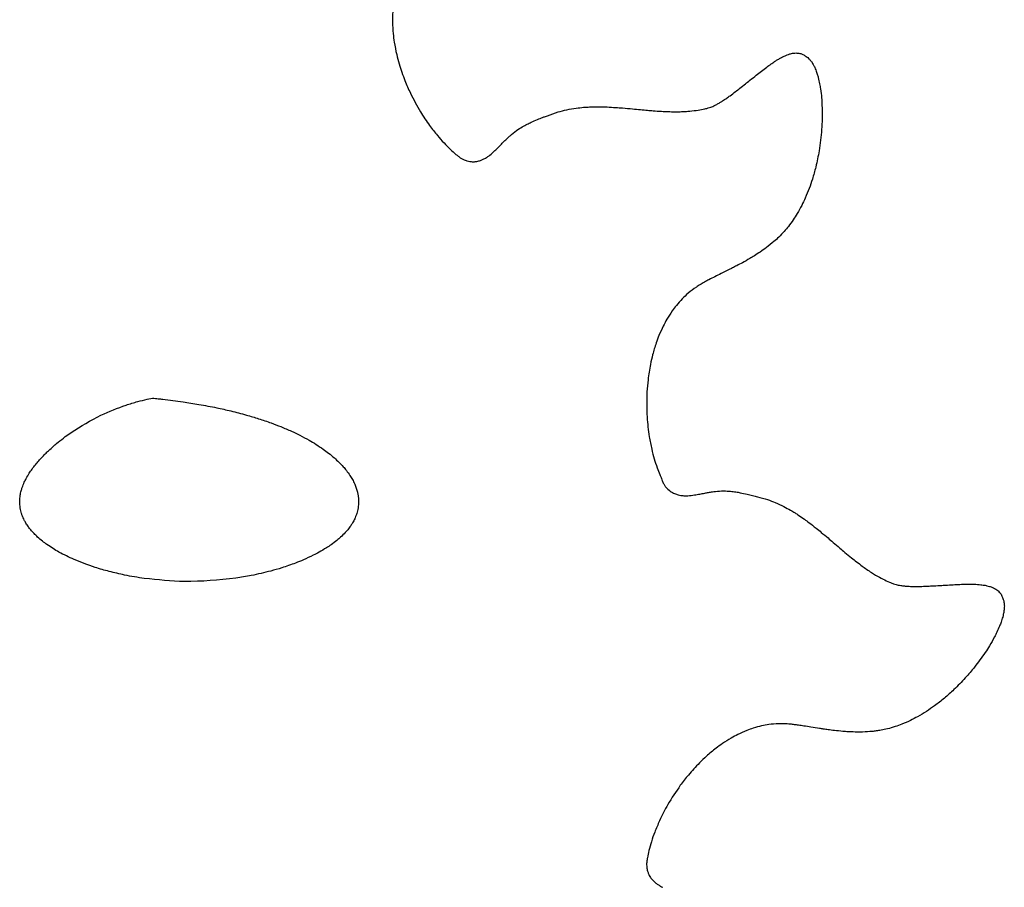
# Model space of a CAD drawing. Units: millimetres. Extents: x 14210 to 19116, y 5201 to 10940.
# Drawn here: x 17355 to 17518, y 5558 to 5702 of the extents above; entities that cross this region are included whole.
import ezdxf

# ---------------------------------------------------------------- set-up
doc = ezdxf.new("R2010")
doc.units = ezdxf.units.MM

msp = doc.modelspace()

# ---------------------------------------------------------------- linework, layer by layer
for p, q in [((17484.75, 5695.89), (17484.76, 5695.88)), ((17484.76, 5695.88), (17484.9, 5695.79)), ((17484.9, 5695.79), (17485.04, 5695.7)), ((17485.04, 5695.7), (17485.16, 5695.61)), ((17375.74, 5639.01), (17376.63, 5639.2)), ((17354.64, 5621.79), (17354.64, 5622.04)), ((17354.66, 5621.53), (17354.64, 5621.79)), ((17354.69, 5621.28), (17354.66, 5621.53)), ((17354.72, 5621.03), (17354.69, 5621.28)), ((17354.77, 5620.78), (17354.72, 5621.03)), ((17410.69, 5621.03), (17410.64, 5620.78)), ((17410.72, 5621.28), (17410.69, 5621.03)), ((17410.75, 5621.53), (17410.72, 5621.28)), ((17410.77, 5621.79), (17410.75, 5621.53)), ((17410.77, 5622.27), (17410.77, 5622.04)), ((17410.77, 5622.04), (17410.77, 5621.79)), ((17354.82, 5620.54), (17354.77, 5620.78)), ((17354.88, 5620.3), (17354.82, 5620.54)), ((17354.95, 5620.07), (17354.88, 5620.3)), ((17410.53, 5620.3), (17410.46, 5620.07)), ((17410.59, 5620.54), (17410.53, 5620.3)), ((17410.64, 5620.78), (17410.59, 5620.54)), ((17517.4, 5606.19), (17517.41, 5606.17)), ((17517.41, 5606.17), (17517.48, 5606.02)), ((17517.48, 5606.02), (17517.53, 5605.87))]:
    msp.add_line(p, q)
for points, knots in [([(17416.54, 5704.41), (17416.48, 5703.86), (17416.37, 5702.88), (17416.37, 5701.9), (17416.37, 5701.47)], [0, 0, 0, 0, 0.5599963, 1, 1, 1, 1]), ([(17416.37, 5701.47), (17416.4, 5700.85), (17416.44, 5699.74), (17416.6, 5698.65), (17416.67, 5698.17)], [0, 0, 0, 0, 0.5600119, 1, 1, 1, 1]), ([(17416.67, 5698.17), (17416.79, 5697.49), (17417.01, 5696.27), (17417.34, 5695.09), (17417.48, 5694.57)], [0, 0, 0, 0, 0.5600091, 1, 1, 1, 1]), ([(17480.98, 5695.73), (17481.16, 5695.82), (17481.48, 5695.98), (17481.81, 5696.1), (17481.96, 5696.15)], [0, 0, 0, 0, 0.559753, 1, 1, 1, 1]), ([(17481.96, 5696.15), (17482.12, 5696.2), (17482.4, 5696.29), (17482.7, 5696.34), (17482.83, 5696.36)], [0, 0, 0, 0, 0.5598626, 1, 1, 1, 1]), ([(17482.83, 5696.36), (17482.95, 5696.37), (17483.17, 5696.39), (17483.38, 5696.38), (17483.48, 5696.37)], [0, 0, 0, 0, 0.560001, 1, 1, 1, 1]), ([(17483.48, 5696.37), (17483.6, 5696.36), (17483.83, 5696.33), (17484.04, 5696.26), (17484.14, 5696.22)], [0, 0, 0, 0, 0.559978, 1, 1, 1, 1]), ([(17484.14, 5696.22), (17484.26, 5696.17), (17484.48, 5696.08), (17484.67, 5695.95), (17484.75, 5695.89)], [0, 0, 0, 0, 0.560233, 1, 1, 1, 1]), ([(17417.48, 5694.57), (17417.78, 5693.64), (17418.31, 5691.99), (17419.03, 5690.41), (17419.35, 5689.72)], [0, 0, 0, 0, 0.560015, 1, 1, 1, 1]), ([(17477.48, 5693.38), (17477.78, 5693.61), (17478.3, 5694.01), (17478.84, 5694.4), (17479.08, 5694.57)], [0, 0, 0, 0, 0.559841, 1, 1, 1, 1]), ([(17479.08, 5694.57), (17479.27, 5694.7), (17479.61, 5694.93), (17479.95, 5695.15), (17480.1, 5695.24)], [0, 0, 0, 0, 0.559785, 1, 1, 1, 1]), ([(17480.1, 5695.24), (17480.26, 5695.34), (17480.55, 5695.51), (17480.85, 5695.67), (17480.98, 5695.73)], [0, 0, 0, 0, 0.559913, 1, 1, 1, 1]), ([(17485.16, 5695.61), (17485.25, 5695.53), (17485.41, 5695.39), (17485.54, 5695.23), (17485.6, 5695.16)], [0, 0, 0, 0, 0.56016, 1, 1, 1, 1]), ([(17485.6, 5695.16), (17485.7, 5695.04), (17485.86, 5694.83), (17485.99, 5694.6), (17486.05, 5694.5)], [0, 0, 0, 0, 0.559971, 1, 1, 1, 1]), ([(17486.05, 5694.5), (17486.14, 5694.33), (17486.3, 5694.03), (17486.43, 5693.71), (17486.49, 5693.57)], [0, 0, 0, 0, 0.5602, 1, 1, 1, 1]), ([(17475.56, 5691.86), (17475.92, 5692.15), (17476.56, 5692.66), (17477.2, 5693.16), (17477.48, 5693.38)], [0, 0, 0, 0, 0.559945, 1, 1, 1, 1]), ([(17486.49, 5693.57), (17486.57, 5693.34), (17486.72, 5692.93), (17486.84, 5692.5), (17486.89, 5692.31)], [0, 0, 0, 0, 0.560132, 1, 1, 1, 1]), ([(17473.9, 5690.53), (17474.21, 5690.78), (17474.77, 5691.22), (17475.32, 5691.66), (17475.56, 5691.86)], [0, 0, 0, 0, 0.559932, 1, 1, 1, 1]), ([(17486.89, 5692.31), (17486.97, 5691.96), (17487.12, 5691.34), (17487.22, 5690.71), (17487.27, 5690.43)], [0, 0, 0, 0, 0.560048, 1, 1, 1, 1]), ([(17419.35, 5689.72), (17419.88, 5688.68), (17420.82, 5686.82), (17422, 5685.11), (17422.53, 5684.36)], [0, 0, 0, 0, 0.559985, 1, 1, 1, 1]), ([(17472.29, 5689.3), (17472.6, 5689.53), (17473.14, 5689.93), (17473.67, 5690.35), (17473.9, 5690.53)], [0, 0, 0, 0, 0.559874, 1, 1, 1, 1]), ([(17487.27, 5690.43), (17487.33, 5689.94), (17487.45, 5689.06), (17487.49, 5688.17), (17487.51, 5687.78)], [0, 0, 0, 0, 0.560116, 1, 1, 1, 1]), ([(17469.43, 5687.54), (17469.55, 5687.6), (17469.77, 5687.7), (17469.98, 5687.81), (17470.07, 5687.86)], [0, 0, 0, 0, 0.559918, 1, 1, 1, 1]), ([(17470.07, 5687.86), (17470.25, 5687.96), (17470.57, 5688.14), (17470.88, 5688.34), (17471.02, 5688.43)], [0, 0, 0, 0, 0.559737, 1, 1, 1, 1]), ([(17471.02, 5688.43), (17471.26, 5688.59), (17471.69, 5688.87), (17472.11, 5689.17), (17472.29, 5689.3)], [0, 0, 0, 0, 0.559832, 1, 1, 1, 1]), ([(17442.05, 5685.99), (17442.63, 5686.22), (17443.67, 5686.61), (17444.76, 5686.87), (17445.23, 5686.98)], [0, 0, 0, 0, 0.5599586, 1, 1, 1, 1]), ([(17445.23, 5686.98), (17445.75, 5687.08), (17446.68, 5687.25), (17447.62, 5687.34), (17448.04, 5687.38)], [0, 0, 0, 0, 0.559959, 1, 1, 1, 1]), ([(17448.04, 5687.38), (17448.36, 5687.4), (17448.93, 5687.44), (17449.51, 5687.46), (17449.76, 5687.46)], [0, 0, 0, 0, 0.560027, 1, 1, 1, 1]), ([(17449.76, 5687.46), (17450.17, 5687.47), (17450.88, 5687.47), (17451.6, 5687.45), (17451.92, 5687.44)], [0, 0, 0, 0, 0.559994, 1, 1, 1, 1]), ([(17451.92, 5687.44), (17452.4, 5687.41), (17453.25, 5687.37), (17454.11, 5687.31), (17454.49, 5687.28)], [0, 0, 0, 0, 0.559999, 1, 1, 1, 1]), ([(17454.49, 5687.28), (17455.04, 5687.23), (17456.03, 5687.14), (17457.02, 5687.05), (17457.45, 5687.01)], [0, 0, 0, 0, 0.5600136, 1, 1, 1, 1]), ([(17457.45, 5687.01), (17457.84, 5686.97), (17458.54, 5686.9), (17459.24, 5686.85), (17459.54, 5686.82)], [0, 0, 0, 0, 0.560046, 1, 1, 1, 1]), ([(17459.54, 5686.82), (17460, 5686.79), (17460.83, 5686.72), (17461.65, 5686.69), (17462.01, 5686.67)], [0, 0, 0, 0, 0.56004, 1, 1, 1, 1]), ([(17462.01, 5686.67), (17462.39, 5686.66), (17463.06, 5686.64), (17463.73, 5686.66), (17464.03, 5686.66)], [0, 0, 0, 0, 0.559947, 1, 1, 1, 1]), ([(17464.03, 5686.66), (17464.33, 5686.67), (17464.86, 5686.69), (17465.38, 5686.73), (17465.61, 5686.75)], [0, 0, 0, 0, 0.559937, 1, 1, 1, 1]), ([(17465.61, 5686.75), (17466.09, 5686.8), (17466.93, 5686.89), (17467.76, 5687.06), (17468.12, 5687.13)], [0, 0, 0, 0, 0.559912, 1, 1, 1, 1]), ([(17468.12, 5687.13), (17468.23, 5687.16), (17468.42, 5687.2), (17468.6, 5687.25), (17468.68, 5687.27)], [0, 0, 0, 0, 0.559929, 1, 1, 1, 1]), ([(17468.68, 5687.27), (17468.83, 5687.31), (17469.08, 5687.39), (17469.32, 5687.5), (17469.43, 5687.54)], [0, 0, 0, 0, 0.559661, 1, 1, 1, 1]), ([(17487.51, 5687.78), (17487.54, 5687.02), (17487.57, 5685.65), (17487.49, 5684.29), (17487.45, 5683.69)], [0, 0, 0, 0, 0.559998, 1, 1, 1, 1]), ([(17437.87, 5684.14), (17438.14, 5684.3), (17438.62, 5684.57), (17439.12, 5684.8), (17439.34, 5684.91)], [0, 0, 0, 0, 0.559992, 1, 1, 1, 1]), ([(17439.34, 5684.91), (17439.69, 5685.06), (17440.32, 5685.34), (17440.96, 5685.59), (17441.24, 5685.7)], [0, 0, 0, 0, 0.560001, 1, 1, 1, 1]), ([(17441.24, 5685.7), (17441.39, 5685.75), (17441.66, 5685.85), (17441.93, 5685.95), (17442.05, 5685.99)], [0, 0, 0, 0, 0.560004, 1, 1, 1, 1]), ([(17422.53, 5684.36), (17422.95, 5683.8), (17423.7, 5682.81), (17424.54, 5681.88), (17424.91, 5681.48)], [0, 0, 0, 0, 0.560056, 1, 1, 1, 1]), ([(17435.85, 5682.68), (17436.2, 5682.98), (17436.84, 5683.52), (17437.55, 5683.95), (17437.87, 5684.14)], [0, 0, 0, 0, 0.559822, 1, 1, 1, 1]), ([(17487.45, 5683.69), (17487.34, 5682.52), (17487.14, 5680.44), (17486.68, 5678.39), (17486.48, 5677.49)], [0, 0, 0, 0, 0.559944, 1, 1, 1, 1]), ([(17424.91, 5681.48), (17425.26, 5681.11), (17425.9, 5680.46), (17426.59, 5679.86), (17426.89, 5679.59)], [0, 0, 0, 0, 0.560105, 1, 1, 1, 1]), ([(17433.99, 5680.84), (17434.18, 5681.03), (17434.52, 5681.38), (17434.86, 5681.73), (17435.01, 5681.88)], [0, 0, 0, 0, 0.560055, 1, 1, 1, 1]), ([(17435.01, 5681.88), (17435.16, 5682.04), (17435.44, 5682.31), (17435.72, 5682.57), (17435.85, 5682.68)], [0, 0, 0, 0, 0.559999, 1, 1, 1, 1]), ([(17432.49, 5679.44), (17432.77, 5679.69), (17433.29, 5680.14), (17433.77, 5680.63), (17433.99, 5680.84)], [0, 0, 0, 0, 0.559815, 1, 1, 1, 1]), ([(17426.89, 5679.59), (17426.96, 5679.54), (17427.08, 5679.44), (17427.2, 5679.34), (17427.25, 5679.3)], [0, 0, 0, 0, 0.560333, 1, 1, 1, 1]), ([(17427.25, 5679.3), (17427.41, 5679.18), (17427.68, 5678.97), (17427.99, 5678.81), (17428.13, 5678.74)], [0, 0, 0, 0, 0.560033, 1, 1, 1, 1]), ([(17428.13, 5678.74), (17428.32, 5678.66), (17428.66, 5678.5), (17429.03, 5678.43), (17429.2, 5678.4)], [0, 0, 0, 0, 0.559833, 1, 1, 1, 1]), ([(17429.2, 5678.4), (17429.44, 5678.38), (17429.89, 5678.34), (17430.32, 5678.42), (17430.51, 5678.46)], [0, 0, 0, 0, 0.559712, 1, 1, 1, 1]), ([(17430.51, 5678.46), (17430.71, 5678.51), (17431.06, 5678.61), (17431.38, 5678.76), (17431.52, 5678.83)], [0, 0, 0, 0, 0.559808, 1, 1, 1, 1]), ([(17431.52, 5678.83), (17431.71, 5678.93), (17432.05, 5679.11), (17432.35, 5679.34), (17432.49, 5679.44)], [0, 0, 0, 0, 0.559778, 1, 1, 1, 1]), ([(17486.48, 5677.49), (17486.3, 5676.82), (17485.99, 5675.63), (17485.57, 5674.47), (17485.39, 5673.95)], [0, 0, 0, 0, 0.560036, 1, 1, 1, 1]), ([(17485.39, 5673.95), (17485.18, 5673.42), (17484.8, 5672.46), (17484.35, 5671.54), (17484.15, 5671.13)], [0, 0, 0, 0, 0.560092, 1, 1, 1, 1]), ([(17484.15, 5671.13), (17483.91, 5670.68), (17483.48, 5669.86), (17482.97, 5669.09), (17482.75, 5668.76)], [0, 0, 0, 0, 0.560021, 1, 1, 1, 1]), ([(17482.75, 5668.76), (17482.49, 5668.39), (17482.02, 5667.72), (17481.5, 5667.11), (17481.26, 5666.83)], [0, 0, 0, 0, 0.560015, 1, 1, 1, 1]), ([(17481.26, 5666.83), (17480.96, 5666.51), (17480.42, 5665.92), (17479.83, 5665.39), (17479.56, 5665.16)], [0, 0, 0, 0, 0.559936, 1, 1, 1, 1]), ([(17479.56, 5665.16), (17479.15, 5664.82), (17478.41, 5664.2), (17477.61, 5663.66), (17477.27, 5663.41)], [0, 0, 0, 0, 0.559965, 1, 1, 1, 1]), ([(17477.27, 5663.41), (17476.95, 5663.2), (17476.38, 5662.83), (17475.8, 5662.48), (17475.54, 5662.32)], [0, 0, 0, 0, 0.559987, 1, 1, 1, 1]), ([(17475.54, 5662.32), (17475.14, 5662.09), (17474.43, 5661.68), (17473.71, 5661.3), (17473.39, 5661.14)], [0, 0, 0, 0, 0.559986, 1, 1, 1, 1]), ([(17472.13, 5660.49), (17471.69, 5660.27), (17470.9, 5659.88), (17470.11, 5659.49), (17469.77, 5659.32)], [0, 0, 0, 0, 0.5600181, 1, 1, 1, 1]), ([(17473.39, 5661.14), (17473.15, 5661.01), (17472.74, 5660.8), (17472.31, 5660.58), (17472.13, 5660.49)], [0, 0, 0, 0, 0.560089, 1, 1, 1, 1]), ([(17469.77, 5659.32), (17469.44, 5659.16), (17468.86, 5658.87), (17468.29, 5658.56), (17468.04, 5658.42)], [0, 0, 0, 0, 0.559972, 1, 1, 1, 1]), ([(17466.71, 5657.61), (17466.24, 5657.28), (17465.41, 5656.68), (17464.68, 5655.96), (17464.35, 5655.64)], [0, 0, 0, 0, 0.5599651, 1, 1, 1, 1]), ([(17468.04, 5658.42), (17467.79, 5658.28), (17467.34, 5658.02), (17466.9, 5657.74), (17466.71, 5657.61)], [0, 0, 0, 0, 0.5599553, 1, 1, 1, 1]), ([(17464.35, 5655.64), (17464.03, 5655.29), (17463.44, 5654.65), (17462.93, 5653.96), (17462.71, 5653.65)], [0, 0, 0, 0, 0.559926, 1, 1, 1, 1]), ([(17462.71, 5653.65), (17462.4, 5653.19), (17461.86, 5652.38), (17461.41, 5651.52), (17461.22, 5651.14)], [0, 0, 0, 0, 0.559992, 1, 1, 1, 1]), ([(17461.22, 5651.14), (17460.97, 5650.63), (17460.54, 5649.71), (17460.2, 5648.77), (17460.05, 5648.35)], [0, 0, 0, 0, 0.5600842, 1, 1, 1, 1]), ([(17460.05, 5648.35), (17459.84, 5647.7), (17459.47, 5646.53), (17459.21, 5645.33), (17459.1, 5644.8)], [0, 0, 0, 0, 0.559996, 1, 1, 1, 1]), ([(17459.1, 5644.8), (17458.95, 5643.95), (17458.68, 5642.43), (17458.57, 5640.89), (17458.52, 5640.22)], [0, 0, 0, 0, 0.559956, 1, 1, 1, 1]), ([(17372.26, 5638.05), (17372.9, 5638.25), (17374.05, 5638.62), (17375.23, 5638.89), (17375.74, 5639.01)], [0, 0, 0, 0, 0.559978, 1, 1, 1, 1]), ([(17376.63, 5639.2), (17376.95, 5639.17), (17377.51, 5639.11), (17378.08, 5639.05), (17378.33, 5639.02)], [0, 0, 0, 0, 0.559977, 1, 1, 1, 1]), ([(17378.33, 5639.02), (17379.45, 5638.89), (17381.45, 5638.65), (17383.44, 5638.32), (17384.32, 5638.17)], [0, 0, 0, 0, 0.5600104, 1, 1, 1, 1]), ([(17458.52, 5640.22), (17458.48, 5638.83), (17458.42, 5636.35), (17458.76, 5633.89), (17458.9, 5632.81)], [0, 0, 0, 0, 0.559972, 1, 1, 1, 1]), ([(17363.17, 5633.53), (17364.78, 5634.54), (17367.66, 5636.36), (17370.85, 5637.53), (17372.26, 5638.05)], [0, 0, 0, 0, 0.559848, 1, 1, 1, 1]), ([(17384.32, 5638.17), (17385.31, 5637.99), (17387.08, 5637.67), (17388.83, 5637.27), (17389.6, 5637.09)], [0, 0, 0, 0, 0.560003, 1, 1, 1, 1]), ([(17389.6, 5637.09), (17390.47, 5636.87), (17392.01, 5636.48), (17393.54, 5636.01), (17394.21, 5635.8)], [0, 0, 0, 0, 0.560018, 1, 1, 1, 1]), ([(17394.21, 5635.8), (17394.9, 5635.57), (17396.14, 5635.17), (17397.35, 5634.69), (17397.88, 5634.48)], [0, 0, 0, 0, 0.5599985, 1, 1, 1, 1]), ([(17397.88, 5634.48), (17398.48, 5634.23), (17399.55, 5633.79), (17400.59, 5633.28), (17401.04, 5633.05)], [0, 0, 0, 0, 0.56, 1, 1, 1, 1]), ([(17360.99, 5631.89), (17361.39, 5632.21), (17362.1, 5632.77), (17362.84, 5633.3), (17363.17, 5633.53)], [0, 0, 0, 0, 0.559903, 1, 1, 1, 1]), ([(17401.04, 5633.05), (17401.55, 5632.79), (17402.47, 5632.31), (17403.35, 5631.78), (17403.73, 5631.54)], [0, 0, 0, 0, 0.560024, 1, 1, 1, 1]), ([(17458.9, 5632.81), (17459.03, 5632.12), (17459.25, 5630.88), (17459.58, 5629.67), (17459.73, 5629.14)], [0, 0, 0, 0, 0.5599619, 1, 1, 1, 1]), ([(17359.39, 5630.48), (17359.68, 5630.75), (17360.2, 5631.24), (17360.75, 5631.69), (17360.99, 5631.89)], [0, 0, 0, 0, 0.5599611, 1, 1, 1, 1]), ([(17403.73, 5631.54), (17404.12, 5631.28), (17404.83, 5630.83), (17405.49, 5630.32), (17405.79, 5630.1)], [0, 0, 0, 0, 0.560079, 1, 1, 1, 1]), ([(17357.24, 5628.17), (17357.42, 5628.39), (17357.75, 5628.79), (17358.09, 5629.16), (17358.25, 5629.33)], [0, 0, 0, 0, 0.559864, 1, 1, 1, 1]), ([(17358.25, 5629.33), (17358.45, 5629.55), (17358.83, 5629.94), (17359.21, 5630.32), (17359.39, 5630.48)], [0, 0, 0, 0, 0.559855, 1, 1, 1, 1]), ([(17405.79, 5630.1), (17406.12, 5629.84), (17406.71, 5629.36), (17407.25, 5628.84), (17407.49, 5628.61)], [0, 0, 0, 0, 0.559952, 1, 1, 1, 1]), ([(17459.73, 5629.14), (17459.88, 5628.65), (17460.15, 5627.77), (17460.5, 5626.92), (17460.65, 5626.54)], [0, 0, 0, 0, 0.5599535, 1, 1, 1, 1]), ([(17356.68, 5627.42), (17356.78, 5627.56), (17356.96, 5627.82), (17357.16, 5628.06), (17357.24, 5628.17)], [0, 0, 0, 0, 0.559964, 1, 1, 1, 1]), ([(17407.49, 5628.61), (17407.74, 5628.36), (17408.18, 5627.91), (17408.57, 5627.42), (17408.75, 5627.21)], [0, 0, 0, 0, 0.559928, 1, 1, 1, 1]), ([(17355.06, 5624.41), (17355.17, 5624.7), (17355.36, 5625.2), (17355.61, 5625.69), (17355.72, 5625.9)], [0, 0, 0, 0, 0.5598623, 1, 1, 1, 1]), ([(17355.72, 5625.9), (17355.89, 5626.19), (17356.18, 5626.71), (17356.53, 5627.21), (17356.68, 5627.42)], [0, 0, 0, 0, 0.559893, 1, 1, 1, 1]), ([(17408.75, 5627.21), (17408.95, 5626.94), (17409.31, 5626.47), (17409.61, 5625.96), (17409.74, 5625.73)], [0, 0, 0, 0, 0.560034, 1, 1, 1, 1]), ([(17460.65, 5626.54), (17460.69, 5626.45), (17460.76, 5626.28), (17460.83, 5626.12), (17460.87, 5626.05)], [0, 0, 0, 0, 0.56022, 1, 1, 1, 1]), ([(17460.87, 5626.05), (17460.91, 5625.92), (17460.97, 5625.71), (17461.06, 5625.5), (17461.1, 5625.4)], [0, 0, 0, 0, 0.560046, 1, 1, 1, 1]), ([(17354.73, 5623.11), (17354.77, 5623.35), (17354.86, 5623.8), (17355, 5624.22), (17355.06, 5624.41)], [0, 0, 0, 0, 0.559638, 1, 1, 1, 1]), ([(17409.74, 5625.73), (17409.87, 5625.47), (17410.12, 5625.01), (17410.3, 5624.52), (17410.38, 5624.3)], [0, 0, 0, 0, 0.559895, 1, 1, 1, 1]), ([(17410.38, 5624.3), (17410.45, 5624.08), (17410.57, 5623.7), (17410.65, 5623.3), (17410.68, 5623.12)], [0, 0, 0, 0, 0.5598562, 1, 1, 1, 1]), ([(17461.1, 5625.4), (17461.18, 5625.23), (17461.33, 5624.91), (17461.54, 5624.63), (17461.62, 5624.5)], [0, 0, 0, 0, 0.560077, 1, 1, 1, 1]), ([(17461.62, 5624.5), (17461.86, 5624.24), (17462.29, 5623.77), (17462.86, 5623.49), (17463.11, 5623.38)], [0, 0, 0, 0, 0.5595376, 1, 1, 1, 1]), ([(17354.64, 5622.04), (17354.64, 5622.24), (17354.65, 5622.6), (17354.7, 5622.95), (17354.73, 5623.11)], [0, 0, 0, 0, 0.560014, 1, 1, 1, 1]), ([(17410.68, 5623.12), (17410.71, 5622.96), (17410.75, 5622.68), (17410.76, 5622.4), (17410.77, 5622.27)], [0, 0, 0, 0, 0.560083, 1, 1, 1, 1]), ([(17463.11, 5623.38), (17463.3, 5623.31), (17463.63, 5623.18), (17463.99, 5623.12), (17464.14, 5623.09)], [0, 0, 0, 0, 0.560038, 1, 1, 1, 1]), ([(17464.14, 5623.09), (17464.35, 5623.07), (17464.73, 5623.02), (17465.11, 5623.03), (17465.27, 5623.03)], [0, 0, 0, 0, 0.559938, 1, 1, 1, 1]), ([(17465.27, 5623.03), (17465.65, 5623.07), (17466.33, 5623.15), (17466.99, 5623.26), (17467.29, 5623.31)], [0, 0, 0, 0, 0.560003, 1, 1, 1, 1]), ([(17467.29, 5623.31), (17467.56, 5623.36), (17468.03, 5623.45), (17468.51, 5623.54), (17468.72, 5623.57)], [0, 0, 0, 0, 0.560063, 1, 1, 1, 1]), ([(17468.72, 5623.57), (17468.93, 5623.61), (17469.31, 5623.68), (17469.69, 5623.72), (17469.86, 5623.75)], [0, 0, 0, 0, 0.559985, 1, 1, 1, 1]), ([(17469.86, 5623.75), (17470.32, 5623.79), (17471.14, 5623.86), (17471.97, 5623.8), (17472.34, 5623.77)], [0, 0, 0, 0, 0.559946, 1, 1, 1, 1]), ([(17472.34, 5623.77), (17472.64, 5623.74), (17473.19, 5623.68), (17473.74, 5623.58), (17473.98, 5623.54)], [0, 0, 0, 0, 0.560035, 1, 1, 1, 1]), ([(17473.98, 5623.54), (17474.35, 5623.46), (17475.02, 5623.33), (17475.68, 5623.16), (17475.98, 5623.09)], [0, 0, 0, 0, 0.559981, 1, 1, 1, 1]), ([(17475.98, 5623.09), (17476.13, 5623.04), (17476.41, 5622.97), (17476.69, 5622.89), (17476.81, 5622.86)], [0, 0, 0, 0, 0.560085, 1, 1, 1, 1]), ([(17476.81, 5622.86), (17477.38, 5622.71), (17478.38, 5622.46), (17479.35, 5622.07), (17479.77, 5621.9)], [0, 0, 0, 0, 0.559956, 1, 1, 1, 1]), ([(17479.77, 5621.9), (17480.26, 5621.69), (17481.12, 5621.3), (17481.95, 5620.83), (17482.31, 5620.63)], [0, 0, 0, 0, 0.559965, 1, 1, 1, 1]), ([(17355.11, 5619.63), (17355.08, 5619.71), (17355.02, 5619.86), (17354.97, 5620.01), (17354.95, 5620.07)], [0, 0, 0, 0, 0.5592505, 1, 1, 1, 1]), ([(17355.39, 5619.01), (17355.34, 5619.12), (17355.24, 5619.33), (17355.15, 5619.54), (17355.11, 5619.63)], [0, 0, 0, 0, 0.55949, 1, 1, 1, 1]), ([(17410.46, 5620.07), (17410.4, 5619.91), (17410.3, 5619.62), (17410.17, 5619.33), (17410.12, 5619.21)], [0, 0, 0, 0, 0.559639, 1, 1, 1, 1]), ([(17482.31, 5620.63), (17482.56, 5620.48), (17482.99, 5620.22), (17483.42, 5619.95), (17483.6, 5619.82)], [0, 0, 0, 0, 0.560089, 1, 1, 1, 1]), ([(17483.6, 5619.82), (17483.94, 5619.6), (17484.54, 5619.19), (17485.12, 5618.76), (17485.37, 5618.57)], [0, 0, 0, 0, 0.560086, 1, 1, 1, 1]), ([(17356.07, 5617.89), (17355.93, 5618.09), (17355.69, 5618.45), (17355.48, 5618.84), (17355.39, 5619.01)], [0, 0, 0, 0, 0.559726, 1, 1, 1, 1]), ([(17357.01, 5616.76), (17356.83, 5616.97), (17356.49, 5617.32), (17356.2, 5617.72), (17356.07, 5617.89)], [0, 0, 0, 0, 0.5597141, 1, 1, 1, 1]), ([(17409.46, 5618.07), (17409.3, 5617.84), (17409.01, 5617.44), (17408.69, 5617.08), (17408.54, 5616.92)], [0, 0, 0, 0, 0.560145, 1, 1, 1, 1]), ([(17410.12, 5619.21), (17410.01, 5618.99), (17409.81, 5618.59), (17409.57, 5618.23), (17409.46, 5618.07)], [0, 0, 0, 0, 0.560127, 1, 1, 1, 1]), ([(17485.37, 5618.57), (17485.76, 5618.28), (17486.44, 5617.75), (17487.11, 5617.21), (17487.4, 5616.96)], [0, 0, 0, 0, 0.560095, 1, 1, 1, 1]), ([(17358.4, 5615.51), (17358.13, 5615.73), (17357.65, 5616.13), (17357.21, 5616.57), (17357.01, 5616.76)], [0, 0, 0, 0, 0.559959, 1, 1, 1, 1]), ([(17408.54, 5616.92), (17408.3, 5616.66), (17407.86, 5616.22), (17407.38, 5615.81), (17407.17, 5615.64)], [0, 0, 0, 0, 0.560047, 1, 1, 1, 1]), ([(17487.4, 5616.96), (17487.77, 5616.66), (17488.43, 5616.1), (17489.08, 5615.55), (17489.37, 5615.3)], [0, 0, 0, 0, 0.5601351, 1, 1, 1, 1]), ([(17360.17, 5614.27), (17359.83, 5614.49), (17359.22, 5614.88), (17358.65, 5615.31), (17358.4, 5615.51)], [0, 0, 0, 0, 0.5599559, 1, 1, 1, 1]), ([(17407.17, 5615.64), (17406.86, 5615.39), (17406.29, 5614.95), (17405.69, 5614.56), (17405.43, 5614.39)], [0, 0, 0, 0, 0.560052, 1, 1, 1, 1]), ([(17489.37, 5615.3), (17489.73, 5614.99), (17490.37, 5614.44), (17491.02, 5613.89), (17491.31, 5613.65)], [0, 0, 0, 0, 0.560068, 1, 1, 1, 1]), ([(17362.37, 5613.06), (17361.95, 5613.27), (17361.2, 5613.65), (17360.48, 5614.08), (17360.17, 5614.27)], [0, 0, 0, 0, 0.559954, 1, 1, 1, 1]), ([(17365.33, 5611.79), (17364.77, 5612.01), (17363.77, 5612.4), (17362.8, 5612.86), (17362.37, 5613.06)], [0, 0, 0, 0, 0.5599261, 1, 1, 1, 1]), ([(17403.25, 5613.16), (17402.71, 5612.9), (17401.75, 5612.44), (17400.75, 5612.05), (17400.32, 5611.88)], [0, 0, 0, 0, 0.559968, 1, 1, 1, 1]), ([(17405.43, 5614.39), (17405.03, 5614.15), (17404.32, 5613.71), (17403.57, 5613.33), (17403.25, 5613.16)], [0, 0, 0, 0, 0.55996, 1, 1, 1, 1]), ([(17491.31, 5613.65), (17491.66, 5613.35), (17492.3, 5612.81), (17492.96, 5612.3), (17493.25, 5612.07)], [0, 0, 0, 0, 0.55995, 1, 1, 1, 1]), ([(17369.46, 5610.49), (17368.68, 5610.7), (17367.29, 5611.08), (17365.93, 5611.57), (17365.33, 5611.79)], [0, 0, 0, 0, 0.559965, 1, 1, 1, 1]), ([(17400.32, 5611.88), (17399.56, 5611.6), (17398.21, 5611.11), (17396.83, 5610.73), (17396.22, 5610.56)], [0, 0, 0, 0, 0.560006, 1, 1, 1, 1]), ([(17493.25, 5612.07), (17493.55, 5611.84), (17494.09, 5611.43), (17494.64, 5611.04), (17494.89, 5610.87)], [0, 0, 0, 0, 0.560017, 1, 1, 1, 1]), ([(17375.28, 5609.33), (17374.19, 5609.5), (17372.23, 5609.8), (17370.31, 5610.28), (17369.46, 5610.49)], [0, 0, 0, 0, 0.5599664, 1, 1, 1, 1]), ([(17396.22, 5610.56), (17395.15, 5610.29), (17393.24, 5609.81), (17391.29, 5609.51), (17390.43, 5609.37)], [0, 0, 0, 0, 0.559987, 1, 1, 1, 1]), ([(17494.89, 5610.87), (17495.17, 5610.68), (17495.66, 5610.34), (17496.18, 5610.03), (17496.4, 5609.89)], [0, 0, 0, 0, 0.560039, 1, 1, 1, 1]), ([(17496.4, 5609.89), (17496.81, 5609.65), (17497.55, 5609.23), (17498.33, 5608.88), (17498.67, 5608.72)], [0, 0, 0, 0, 0.560027, 1, 1, 1, 1]), ([(17390.43, 5609.37), (17387.6, 5609.08), (17382.55, 5608.56), (17377.51, 5609.09), (17375.28, 5609.33)], [0, 0, 0, 0, 0.5598519, 1, 1, 1, 1]), ([(17498.67, 5608.72), (17498.8, 5608.67), (17499.04, 5608.57), (17499.28, 5608.48), (17499.38, 5608.43)], [0, 0, 0, 0, 0.560213, 1, 1, 1, 1]), ([(17499.38, 5608.43), (17499.53, 5608.39), (17499.78, 5608.3), (17500.04, 5608.25), (17500.15, 5608.23)], [0, 0, 0, 0, 0.5600276, 1, 1, 1, 1]), ([(17500.15, 5608.23), (17500.28, 5608.2), (17500.52, 5608.16), (17500.75, 5608.13), (17500.86, 5608.11)], [0, 0, 0, 0, 0.5600275, 1, 1, 1, 1]), ([(17500.86, 5608.11), (17501.06, 5608.09), (17501.42, 5608.05), (17501.79, 5608.04), (17501.95, 5608.03)], [0, 0, 0, 0, 0.560167, 1, 1, 1, 1]), ([(17501.95, 5608.03), (17502.24, 5608.02), (17502.75, 5608), (17503.26, 5608.01), (17503.49, 5608.01)], [0, 0, 0, 0, 0.560053, 1, 1, 1, 1]), ([(17503.49, 5608.01), (17503.86, 5608.02), (17504.53, 5608.03), (17505.21, 5608.06), (17505.5, 5608.08)], [0, 0, 0, 0, 0.560021, 1, 1, 1, 1]), ([(17505.5, 5608.08), (17505.89, 5608.1), (17506.59, 5608.14), (17507.3, 5608.18), (17507.6, 5608.2)], [0, 0, 0, 0, 0.560008, 1, 1, 1, 1]), ([(17507.6, 5608.2), (17508.06, 5608.23), (17508.87, 5608.28), (17509.68, 5608.32), (17510.04, 5608.34)], [0, 0, 0, 0, 0.560019, 1, 1, 1, 1]), ([(17510.04, 5608.34), (17510.41, 5608.36), (17511.07, 5608.38), (17511.73, 5608.38), (17512.02, 5608.38)], [0, 0, 0, 0, 0.559995, 1, 1, 1, 1]), ([(17512.02, 5608.38), (17512.24, 5608.38), (17512.65, 5608.38), (17513.06, 5608.35), (17513.24, 5608.34)], [0, 0, 0, 0, 0.560045, 1, 1, 1, 1]), ([(17513.24, 5608.34), (17513.42, 5608.33), (17513.76, 5608.3), (17514.08, 5608.26), (17514.23, 5608.24)], [0, 0, 0, 0, 0.559944, 1, 1, 1, 1]), ([(17514.23, 5608.24), (17514.43, 5608.21), (17514.78, 5608.15), (17515.12, 5608.05), (17515.27, 5608.01)], [0, 0, 0, 0, 0.560005, 1, 1, 1, 1]), ([(17515.27, 5608.01), (17515.43, 5607.96), (17515.71, 5607.87), (17515.98, 5607.73), (17516.1, 5607.67)], [0, 0, 0, 0, 0.560164, 1, 1, 1, 1]), ([(17516.1, 5607.67), (17516.23, 5607.6), (17516.45, 5607.47), (17516.65, 5607.3), (17516.74, 5607.22)], [0, 0, 0, 0, 0.55991, 1, 1, 1, 1]), ([(17516.74, 5607.22), (17516.83, 5607.13), (17516.99, 5606.97), (17517.11, 5606.78), (17517.17, 5606.7)], [0, 0, 0, 0, 0.559858, 1, 1, 1, 1]), ([(17517.17, 5606.7), (17517.22, 5606.6), (17517.31, 5606.44), (17517.37, 5606.26), (17517.4, 5606.19)], [0, 0, 0, 0, 0.559848, 1, 1, 1, 1]), ([(17517.53, 5605.87), (17517.56, 5605.79), (17517.61, 5605.64), (17517.64, 5605.48), (17517.65, 5605.41)], [0, 0, 0, 0, 0.559625, 1, 1, 1, 1]), ([(17517.65, 5605.41), (17517.67, 5605.29), (17517.7, 5605.09), (17517.7, 5604.87), (17517.71, 5604.78)], [0, 0, 0, 0, 0.56068, 1, 1, 1, 1]), ([(17517.71, 5604.78), (17517.7, 5604.63), (17517.7, 5604.36), (17517.66, 5604.09), (17517.65, 5603.97)], [0, 0, 0, 0, 0.560025, 1, 1, 1, 1]), ([(17517.65, 5603.97), (17517.62, 5603.77), (17517.56, 5603.43), (17517.47, 5603.09), (17517.44, 5602.94)], [0, 0, 0, 0, 0.560002, 1, 1, 1, 1]), ([(17516.93, 5601.45), (17516.78, 5601.11), (17516.52, 5600.49), (17516.22, 5599.9), (17516.09, 5599.64)], [0, 0, 0, 0, 0.559935, 1, 1, 1, 1]), ([(17517.44, 5602.94), (17517.35, 5602.65), (17517.21, 5602.15), (17517.01, 5601.66), (17516.93, 5601.45)], [0, 0, 0, 0, 0.560015, 1, 1, 1, 1]), ([(17516.09, 5599.64), (17515.82, 5599.15), (17515.34, 5598.27), (17514.79, 5597.43), (17514.55, 5597.06)], [0, 0, 0, 0, 0.559989, 1, 1, 1, 1]), ([(17514.55, 5597.06), (17513.97, 5596.24), (17512.95, 5594.78), (17511.77, 5593.44), (17511.25, 5592.85)], [0, 0, 0, 0, 0.559969, 1, 1, 1, 1]), ([(17511.25, 5592.85), (17510.63, 5592.19), (17509.53, 5591.02), (17508.31, 5589.96), (17507.78, 5589.5)], [0, 0, 0, 0, 0.559985, 1, 1, 1, 1]), ([(17507.78, 5589.5), (17507.24, 5589.06), (17506.29, 5588.29), (17505.27, 5587.61), (17504.82, 5587.31)], [0, 0, 0, 0, 0.560032, 1, 1, 1, 1]), ([(17504.82, 5587.31), (17504.34, 5587.01), (17503.47, 5586.47), (17502.56, 5586.01), (17502.16, 5585.81)], [0, 0, 0, 0, 0.560008, 1, 1, 1, 1]), ([(17480.29, 5585.26), (17479.77, 5585.23), (17478.83, 5585.17), (17477.92, 5584.99), (17477.52, 5584.91)], [0, 0, 0, 0, 0.559953, 1, 1, 1, 1]), ([(17481.74, 5585.22), (17481.47, 5585.24), (17480.98, 5585.27), (17480.5, 5585.26), (17480.29, 5585.26)], [0, 0, 0, 0, 0.559996, 1, 1, 1, 1]), ([(17482.96, 5585.1), (17482.73, 5585.13), (17482.33, 5585.18), (17481.92, 5585.21), (17481.74, 5585.22)], [0, 0, 0, 0, 0.559966, 1, 1, 1, 1]), ([(17484.52, 5584.88), (17484.23, 5584.93), (17483.71, 5585.01), (17483.19, 5585.07), (17482.96, 5585.1)], [0, 0, 0, 0, 0.559994, 1, 1, 1, 1]), ([(17502.16, 5585.81), (17501.7, 5585.59), (17500.87, 5585.21), (17500.01, 5584.91), (17499.64, 5584.78)], [0, 0, 0, 0, 0.559945, 1, 1, 1, 1]), ([(17475.06, 5584.15), (17474.56, 5583.93), (17473.67, 5583.56), (17472.82, 5583.08), (17472.45, 5582.87)], [0, 0, 0, 0, 0.55996, 1, 1, 1, 1]), ([(17477.52, 5584.91), (17477.05, 5584.79), (17476.22, 5584.58), (17475.42, 5584.28), (17475.06, 5584.15)], [0, 0, 0, 0, 0.559952, 1, 1, 1, 1]), ([(17487.12, 5584.47), (17486.63, 5584.55), (17485.77, 5584.68), (17484.9, 5584.82), (17484.52, 5584.88)], [0, 0, 0, 0, 0.559924, 1, 1, 1, 1]), ([(17488.51, 5584.27), (17488.25, 5584.3), (17487.79, 5584.37), (17487.32, 5584.44), (17487.12, 5584.47)], [0, 0, 0, 0, 0.559934, 1, 1, 1, 1]), ([(17490.95, 5583.99), (17490.49, 5584.04), (17489.68, 5584.11), (17488.87, 5584.22), (17488.51, 5584.27)], [0, 0, 0, 0, 0.560001, 1, 1, 1, 1]), ([(17492.98, 5583.88), (17492.6, 5583.9), (17491.92, 5583.92), (17491.24, 5583.97), (17490.95, 5583.99)], [0, 0, 0, 0, 0.559983, 1, 1, 1, 1]), ([(17495.85, 5583.98), (17495.31, 5583.94), (17494.36, 5583.87), (17493.4, 5583.88), (17492.98, 5583.88)], [0, 0, 0, 0, 0.55997, 1, 1, 1, 1]), ([(17497.3, 5584.18), (17497.03, 5584.14), (17496.55, 5584.06), (17496.06, 5584.01), (17495.85, 5583.98)], [0, 0, 0, 0, 0.55996, 1, 1, 1, 1]), ([(17499.64, 5584.78), (17499.21, 5584.65), (17498.44, 5584.41), (17497.65, 5584.25), (17497.3, 5584.18)], [0, 0, 0, 0, 0.559956, 1, 1, 1, 1]), ([(17472.45, 5582.87), (17471.97, 5582.58), (17471.11, 5582.06), (17470.31, 5581.46), (17469.96, 5581.19)], [0, 0, 0, 0, 0.560032, 1, 1, 1, 1]), ([(17469.96, 5581.19), (17469.42, 5580.77), (17468.47, 5580), (17467.6, 5579.15), (17467.22, 5578.77)], [0, 0, 0, 0, 0.560033, 1, 1, 1, 1]), ([(17467.22, 5578.77), (17466.59, 5578.11), (17465.47, 5576.93), (17464.49, 5575.63), (17464.05, 5575.06)], [0, 0, 0, 0, 0.559964, 1, 1, 1, 1]), ([(17464.05, 5575.06), (17463.33, 5574.01), (17462.04, 5572.14), (17461.05, 5570.1), (17460.61, 5569.2)], [0, 0, 0, 0, 0.5599465, 1, 1, 1, 1]), ([(17460.61, 5569.2), (17460.33, 5568.56), (17459.83, 5567.42), (17459.43, 5566.24), (17459.26, 5565.72)], [0, 0, 0, 0, 0.559992, 1, 1, 1, 1]), ([(17459.26, 5565.72), (17459.12, 5565.22), (17458.85, 5564.35), (17458.67, 5563.45), (17458.59, 5563.06)], [0, 0, 0, 0, 0.55994, 1, 1, 1, 1]), ([(17458.53, 5562.71), (17458.5, 5562.51), (17458.46, 5562.17), (17458.47, 5561.82), (17458.48, 5561.67)], [0, 0, 0, 0, 0.560121, 1, 1, 1, 1]), ([(17458.59, 5563.06), (17458.58, 5562.99), (17458.55, 5562.88), (17458.54, 5562.76), (17458.53, 5562.71)], [0, 0, 0, 0, 0.561361, 1, 1, 1, 1]), ([(17458.48, 5561.67), (17458.5, 5561.44), (17458.55, 5561.03), (17458.68, 5560.65), (17458.75, 5560.48)], [0, 0, 0, 0, 0.5601054, 1, 1, 1, 1]), ([(17458.75, 5560.48), (17458.85, 5560.25), (17459.05, 5559.84), (17459.34, 5559.5), (17459.47, 5559.35)], [0, 0, 0, 0, 0.5598003, 1, 1, 1, 1]), ([(17459.47, 5559.35), (17459.62, 5559.2), (17459.87, 5558.94), (17460.17, 5558.73), (17460.3, 5558.64)], [0, 0, 0, 0, 0.560048, 1, 1, 1, 1]), ([(17460.3, 5558.64), (17460.45, 5558.54), (17460.72, 5558.36), (17461.01, 5558.22), (17461.14, 5558.16)], [0, 0, 0, 0, 0.560128, 1, 1, 1, 1])]:
    msp.add_open_spline(points, degree=3, knots=knots)

doc.saveas('drawing.dxf')
